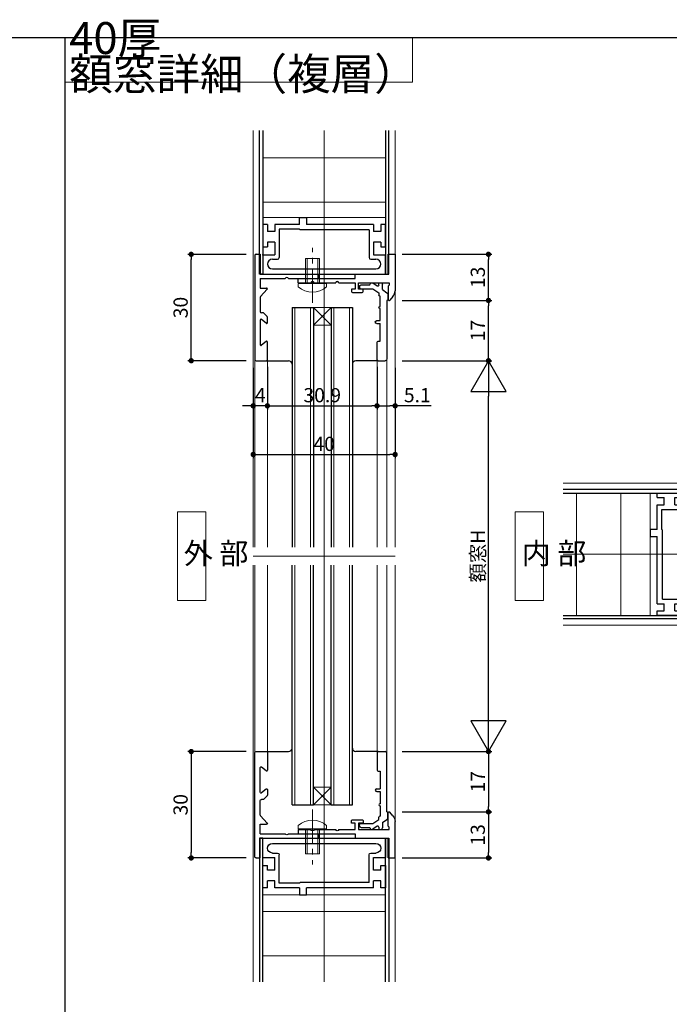
# Model space of a CAD drawing. Extents: x 0 to 841, y 0 to 594.
# Drawn here: x 418 to 601, y 306 to 584 of the extents above; entities that cross this region are included whole.
import ezdxf

# ---------------------------------------------------------------- set-up
doc = ezdxf.new("R2010")
doc.units = 0
doc.header["$LTSCALE"] = 0.5
doc.header["$MEASUREMENT"] = 0
doc.linetypes.add('CENTER2', pattern=[28.575, 19.05, -3.175, 3.175, -3.175])
doc.layers.get('0').update_dxf_attribs({"linetype": 'CONTINUOUS'})
for name, color, linetype, lineweight in [('_01形材', 7, 'CONTINUOUS', 30), ('_01形材補', 253, 'CONTINUOUS', 18), ('_06ねじ', 212, 'CONTINUOUS', 18), ('_08シール', 161, 'CONTINUOUS', 30), ('_09ガラス', 130, 'CONTINUOUS', 30), ('_13極細線', 181, 'CONTINUOUS', 5), ('_16文字', 51, 'CONTINUOUS', 18)]:
    doc.layers.add(name, color=color, linetype=linetype, lineweight=lineweight)
doc.layers.add('_19非印刷', color=5, linetype='CONTINUOUS', lineweight=0, plot=False)
doc.layers.add('_DIM', color=91, linetype='CONTINUOUS')
doc.layers.add('_ZUWAKU', color=252, linetype='CONTINUOUS')
doc.styles.add('ST_DESIGN', font='romans.shx', dxfattribs={"width": 0.8, "height": 4, "bigfont": 'extfont2.shx'})
doc.styles.add('ST_Design(縦書き)', font='romans.shx', dxfattribs={"width": 0.8, "height": 4, "bigfont": '@extfont2.shx'})
doc.dimstyles.new('ST_DESIGN$0', dxfattribs={"dimtxt": 4, "dimasz": 1.5, "dimexe": 1, "dimexo": 2, "dimgap": 1, "dimtad": 3, "dimdec": 4, "dimdsep": 46, "dimtxsty": 'ST_DESIGN', "dimcen": 0, "dimadec": 0, "dimazin": 0, "dimtp": 0.1, "dimtm": 0.1, "dimtfac": 0.71, "dimtdec": 4, "dimtix": 1, "dimtmove": 2, "dimatfit": 3, "dimfxl": 1, "dimtolj": 1, "dimarcsym": 0})
pattern_1 = [(0, (-1097.589, -404.862), (3e-15, 12.5), [])]

# ---------------------------------------------------------------- blocks, each defined once
blk = doc.blocks.new('_FRAME_A1_STD-_LPH')
at = {"layer": '_ZUWAKU', "color": 7, "linetype": 'Continuous'}
blk.add_line((400.5, 282), (-379.5, 282), dxfattribs=at)
blk = doc.blocks.new('_DOT')
at = {"color": 0, "linetype": 'ByBlock'}
blk.add_line((-0.5, 0), (-1, 0), dxfattribs=at)
at = {"color": 0, "linetype": 'ByBlock', "const_width": 0.5}
blk.add_lwpolyline([(-0.25, 0, 1), (0.25, 0, 1)], format="xyb", close=True, dxfattribs=at)
blk = doc.blocks.new('*D240')
at = {"layer": '_DIM', "color": 0, "linetype": 'Continuous', "lineweight": -2, "transparency": 16777216}
for p, q in [((488.1, 486.26), (488.1, 474.24)), ((519, 486.26), (519, 474.24)), ((489.6, 475.24), (517.5, 475.24))]:
    blk.add_line(p, q, dxfattribs=at)
at = {"layer": '_DIM', "color": 0, "linetype": 'Continuous', "lineweight": -2, "transparency": 16777216, "xscale": 1.5, "yscale": 1.5, "zscale": 1.5, "rotation": 180}
blk.add_blockref('_DOT', (488.1, 475.24), dxfattribs=at)
at = {"layer": '_DIM', "color": 0, "linetype": 'Continuous', "lineweight": -2, "transparency": 16777216, "xscale": 1.5, "yscale": 1.5, "zscale": 1.5}
blk.add_blockref('_DOT', (519, 475.24), dxfattribs=at)
at = {"layer": '_DIM', "color": 0, "linetype": 'Continuous', "transparency": 16777216, "insert": (503.55, 478.24), "char_height": 4, "attachment_point": 5, "style": 'ST_DESIGN'}
blk.add_mtext('\\A1;30.9', dxfattribs=at)
blk = doc.blocks.new('_DIM_WH_B1')
for p, q in [((-0.866, 0.5), (-0.866, -0.5)), ((0, 0), (-0.866, 0.5)), ((0, 0), (-1, 0)), ((-0.866, -0.5), (0, 0))]:
    blk.add_line(p, q)
blk = doc.blocks.new('*D241')
at = {"layer": '_DIM', "color": 0, "linetype": 'Continuous', "lineweight": -2, "transparency": 16777216}
for p, q in [((526.1, 487.96), (551.4, 487.96)), ((550.4, 387.76), (550.4, 477.96)), ((526.1, 377.76), (551.4, 377.76))]:
    blk.add_line(p, q, dxfattribs=at)
at = {"layer": '_DIM', "color": 0, "linetype": 'Continuous', "lineweight": -2, "transparency": 16777216, "xscale": 10, "yscale": 10, "zscale": 10}
for p, rotation in [((550.4, 487.96), 90), ((550.4, 377.76), 270)]:
    blk.add_blockref('_DIM_WH_B1', p, dxfattribs=dict(at, rotation=rotation))
at = {"layer": '_DIM', "color": 0, "linetype": 'Continuous', "transparency": 16777216, "insert": (547.4, 432.86), "char_height": 4, "attachment_point": 5, "rotation": 90, "style": 'ST_DESIGN'}
blk.add_mtext('\\A1;額窓H', dxfattribs=at)
blk = doc.blocks.new('*D242')
at = {"layer": '_DIM', "color": 0, "linetype": 'Continuous', "lineweight": -2, "transparency": 16777216}
for p, q in [((482.1, 517.95), (465.63, 517.95)), ((466.63, 489.46), (466.63, 516.45)), ((482.1, 487.96), (465.63, 487.96))]:
    blk.add_line(p, q, dxfattribs=at)
at = {"layer": '_DIM', "color": 0, "linetype": 'Continuous', "lineweight": -2, "transparency": 16777216, "xscale": 1.5, "yscale": 1.5, "zscale": 1.5}
for p, rotation in [((466.63, 517.95), 90), ((466.63, 487.96), 270)]:
    blk.add_blockref('_DOT', p, dxfattribs=dict(at, rotation=rotation))
at = {"layer": '_DIM', "color": 0, "linetype": 'Continuous', "transparency": 16777216, "insert": (463.63, 502.95), "char_height": 4, "attachment_point": 5, "rotation": 90, "style": 'ST_DESIGN'}
blk.add_mtext('\\A1;30', dxfattribs=at)
blk = doc.blocks.new('*D243')
at = {"layer": '_DIM', "color": 0, "linetype": 'Continuous', "lineweight": -2, "transparency": 16777216}
for p, q in [((484.1, 485.96), (484.1, 460.51)), ((524.1, 485.96), (524.1, 460.51)), ((485.6, 461.51), (522.6, 461.51))]:
    blk.add_line(p, q, dxfattribs=at)
at = {"layer": '_DIM', "color": 0, "linetype": 'Continuous', "lineweight": -2, "transparency": 16777216, "xscale": 1.5, "yscale": 1.5, "zscale": 1.5, "rotation": 180}
blk.add_blockref('_DOT', (484.1, 461.51), dxfattribs=at)
at = {"layer": '_DIM', "color": 0, "linetype": 'Continuous', "lineweight": -2, "transparency": 16777216, "xscale": 1.5, "yscale": 1.5, "zscale": 1.5}
blk.add_blockref('_DOT', (524.1, 461.51), dxfattribs=at)
at = {"layer": '_DIM', "color": 0, "linetype": 'Continuous', "transparency": 16777216, "insert": (504.1, 464.51), "char_height": 4, "attachment_point": 5, "style": 'ST_DESIGN'}
blk.add_mtext('\\A1;40', dxfattribs=at)
blk = doc.blocks.new('*D245')
at = {"layer": '_DIM', "color": 0, "lineweight": -2, "transparency": 16777216}
for p, q in [((519, 486.26), (519, 474.24)), ((524.1, 485.96), (524.1, 474.24)), ((520.5, 475.24), (522.6, 475.24)), ((534.25, 475.24), (524.1, 475.24))]:
    blk.add_line(p, q, dxfattribs=at)
at = {"layer": '_DIM', "color": 0, "lineweight": -2, "transparency": 16777216, "xscale": 1.5, "yscale": 1.5, "zscale": 1.5, "rotation": 180}
blk.add_blockref('_DOT', (519, 475.24), dxfattribs=at)
at = {"layer": '_DIM', "color": 0, "lineweight": -2, "transparency": 16777216, "xscale": 1.5, "yscale": 1.5, "zscale": 1.5}
blk.add_blockref('_DOT', (524.1, 475.24), dxfattribs=at)
at = {"layer": '_DIM', "color": 0, "transparency": 16777216, "insert": (530.35, 478.24), "char_height": 4, "attachment_point": 5, "style": 'ST_DESIGN'}
blk.add_mtext('\\A1;5.1', dxfattribs=at)
blk = doc.blocks.new('*D246')
at = {"layer": '_DIM', "color": 0, "lineweight": -2, "transparency": 16777216}
for p, q in [((484.1, 485.96), (484.1, 474.24)), ((488.1, 486.26), (488.1, 474.24)), ((482.6, 475.24), (481.1, 475.24)), ((488.1, 475.24), (484.1, 475.24)), ((489.6, 475.24), (491.1, 475.24))]:
    blk.add_line(p, q, dxfattribs=at)
at = {"layer": '_DIM', "color": 0, "lineweight": -2, "transparency": 16777216, "xscale": 1.5, "yscale": 1.5, "zscale": 1.5}
blk.add_blockref('_DOT', (484.1, 475.24), dxfattribs=at)
at = {"layer": '_DIM', "color": 0, "lineweight": -2, "transparency": 16777216, "xscale": 1.5, "yscale": 1.5, "zscale": 1.5, "rotation": 180}
blk.add_blockref('_DOT', (488.1, 475.24), dxfattribs=at)
at = {"layer": '_DIM', "color": 0, "transparency": 16777216, "insert": (486.1, 478.24), "char_height": 4, "attachment_point": 5, "style": 'ST_DESIGN'}
blk.add_mtext('\\A1;4', dxfattribs=at)
blk = doc.blocks.new('*D247')
at = {"layer": '_DIM', "color": 0, "linetype": 'Continuous', "lineweight": -2, "transparency": 16777216}
for p, q in [((526.1, 504.96), (551.4, 504.96)), ((550.4, 489.46), (550.4, 503.46)), ((526.1, 487.96), (551.4, 487.96))]:
    blk.add_line(p, q, dxfattribs=at)
at = {"layer": '_DIM', "color": 0, "linetype": 'Continuous', "lineweight": -2, "transparency": 16777216, "xscale": 1.5, "yscale": 1.5, "zscale": 1.5}
for p, rotation in [((550.4, 504.96), 90), ((550.4, 487.96), 270)]:
    blk.add_blockref('_DOT', p, dxfattribs=dict(at, rotation=rotation))
at = {"layer": '_DIM', "color": 0, "linetype": 'Continuous', "transparency": 16777216, "insert": (547.4, 496.46), "char_height": 4, "attachment_point": 5, "rotation": 90, "style": 'ST_DESIGN'}
blk.add_mtext('\\A1;17', dxfattribs=at)
blk = doc.blocks.new('*D248')
at = {"layer": '_DIM', "color": 0, "linetype": 'Continuous', "lineweight": -2, "transparency": 16777216}
for p, q in [((526.1, 517.96), (551.4, 517.96)), ((550.4, 506.46), (550.4, 516.46)), ((526.1, 504.96), (551.4, 504.96))]:
    blk.add_line(p, q, dxfattribs=at)
at = {"layer": '_DIM', "color": 0, "linetype": 'Continuous', "lineweight": -2, "transparency": 16777216, "xscale": 1.5, "yscale": 1.5, "zscale": 1.5}
for p, rotation in [((550.4, 517.96), 90), ((550.4, 504.96), 270)]:
    blk.add_blockref('_DOT', p, dxfattribs=dict(at, rotation=rotation))
at = {"layer": '_DIM', "color": 0, "linetype": 'Continuous', "transparency": 16777216, "insert": (547.4, 511.46), "char_height": 4, "attachment_point": 5, "rotation": 90, "style": 'ST_DESIGN'}
blk.add_mtext('\\A1;13', dxfattribs=at)
blk = doc.blocks.new('*D251')
at = {"layer": '_DIM', "color": 0, "linetype": 'Continuous', "lineweight": -2, "transparency": 16777216}
for p, q in [((482.1, 377.76), (465.63, 377.76)), ((466.63, 376.26), (466.63, 349.26)), ((482.1, 347.76), (465.63, 347.76))]:
    blk.add_line(p, q, dxfattribs=at)
at = {"layer": '_DIM', "color": 0, "linetype": 'Continuous', "lineweight": -2, "transparency": 16777216, "xscale": 1.5, "yscale": 1.5, "zscale": 1.5}
for p, rotation in [((466.63, 377.76), 90), ((466.63, 347.76), 270)]:
    blk.add_blockref('_DOT', p, dxfattribs=dict(at, rotation=rotation))
at = {"layer": '_DIM', "color": 0, "linetype": 'Continuous', "transparency": 16777216, "insert": (463.63, 362.76), "char_height": 4, "attachment_point": 5, "rotation": 90, "style": 'ST_DESIGN'}
blk.add_mtext('\\A1;30', dxfattribs=at)
blk = doc.blocks.new('*D249')
at = {"layer": '_DIM', "color": 0, "linetype": 'Continuous', "lineweight": -2, "transparency": 16777216}
for p, q in [((526.1, 377.76), (551.4, 377.76)), ((550.4, 376.26), (550.4, 362.26)), ((526.1, 360.76), (551.4, 360.76))]:
    blk.add_line(p, q, dxfattribs=at)
at = {"layer": '_DIM', "color": 0, "linetype": 'Continuous', "lineweight": -2, "transparency": 16777216, "xscale": 1.5, "yscale": 1.5, "zscale": 1.5}
for p, rotation in [((550.4, 377.76), 90), ((550.4, 360.76), 270)]:
    blk.add_blockref('_DOT', p, dxfattribs=dict(at, rotation=rotation))
at = {"layer": '_DIM', "color": 0, "linetype": 'Continuous', "transparency": 16777216, "insert": (547.4, 369.26), "char_height": 4, "attachment_point": 5, "rotation": 90, "style": 'ST_DESIGN'}
blk.add_mtext('\\A1;17', dxfattribs=at)
blk = doc.blocks.new('*D250')
at = {"layer": '_DIM', "color": 0, "linetype": 'Continuous', "lineweight": -2, "transparency": 16777216}
for p, q in [((526.1, 360.76), (551.4, 360.76)), ((550.4, 359.26), (550.4, 349.26)), ((526.1, 347.76), (551.4, 347.76))]:
    blk.add_line(p, q, dxfattribs=at)
at = {"layer": '_DIM', "color": 0, "linetype": 'Continuous', "lineweight": -2, "transparency": 16777216, "xscale": 1.5, "yscale": 1.5, "zscale": 1.5}
for p, rotation in [((550.4, 360.76), 90), ((550.4, 347.76), 270)]:
    blk.add_blockref('_DOT', p, dxfattribs=dict(at, rotation=rotation))
at = {"layer": '_DIM', "color": 0, "linetype": 'Continuous', "transparency": 16777216, "insert": (547.4, 354.26), "char_height": 4, "attachment_point": 5, "rotation": 90, "style": 'ST_DESIGN'}
blk.add_mtext('\\A1;13', dxfattribs=at)
blk = doc.blocks.new('ZE8220')
at = {"layer": '_01形材'}
for p, q in [((-1.2, 5.6), (0, 5.6)), ((0, 5.6), (0, 0)), ((-1.5, 5.3), (-1.5, -24.1)), ((0, 0), (16.5, 0)), ((16.5, 0), (16.5, -1.2)), ((0, -1.2), (0, -3.9)), ((0, -1.2), (7.04, -1.2)), ((7.96, -1.2), (16.5, -1.2)), ((0, -3.9), (1.78, -3.9)), ((0.08, -6.31), (1.94, -4.26)), ((0, -6.52), (0, -10.6)), ((0.78, -10.9), (0.3, -10.9)), ((0.99, -10.99), (1.91, -11.91)), ((0, -12.92), (0, -19.88)), ((1.64, -13.85), (0.36, -12.75)), ((2, -13.68), (2, -12.12)), ((1.64, -18.95), (0.36, -20.05)), ((2, -24.1), (2, -19.12)), ((-1.2, -24.4), (1.7, -24.4))]:
    blk.add_line(p, q, dxfattribs=at)
for centre, radius, start, end in [((-1.2, 5.3), 0.3, 90, 180), ((7.5, -1.4), 0.5, 23.5782, 156.4218), ((1.78, -4.12), 0.216, 317.7263, 90), ((0.3, -6.52), 0.3, 137.7263, 180), ((0.3, -10.6), 0.3, 180, 270), ((0.78, -11.2), 0.3, 45, 90), ((0.22, -12.92), 0.219, 49.3987, 180), ((1.78, -13.68), 0.219, 229.3987, 0), ((1.7, -12.12), 0.3, 0, 45), ((1.78, -19.12), 0.219, 0, 130.6013), ((0.22, -19.88), 0.219, 180, 310.6013), ((-1.2, -24.1), 0.3, 180, 270), ((1.7, -24.1), 0.3, 270, 0)]:
    blk.add_arc(centre, radius, start, end, dxfattribs=at)
blk = doc.blocks.new('ZE8221')
at = {"layer": '_01形材'}
for p, q in [((0, 0), (0, 5.6)), ((0, 5.6), (2, 5.6)), ((0, 5.6), (0, 0)), ((2, 5.6), (2, -4.67)), ((-9.3, -1.2), (-9.3, 0)), ((-9.3, 0), (0, 0)), ((-25.3, -2.4), (-25.3, -1.2)), ((-25.3, -1.2), (-9.3, -1.2)), ((-25.3, -2.4), (-21.76, -2.4)), ((-20.84, -2.4), (-14.76, -2.4)), ((-13.84, -2.4), (-9.3, -2.4)), ((-9.3, -2.4), (-9.3, -4.2)), ((-8.3, -4.2), (-8.3, -2.4)), ((-8.3, -2.4), (0.3, -2.4)), ((0.3, -2.4), (0.3, -3.1)), ((-9.3, -4.2), (-10.3, -4.2)), ((-10.3, -4.2), (-10.3, -4.9)), ((-10, -5.2), (-7.3, -5.2)), ((-7, -4.2), (-8.3, -4.2)), ((-7, -4.9), (-7, -4.2)), ((0.3, -3.1), (0, -3.4)), ((0, -3.4), (0, -7.1)), ((1.39, -6.31), (0.53, -7.3))]:
    blk.add_line(p, q, dxfattribs=at)
for centre, radius, start, end in [((-21.3, -2.6), 0.5, 23.5782, 156.4218), ((-14.3, -2.6), 0.5, 23.5782, 156.4218), ((-10, -4.9), 0.3, 180, 270), ((-7.3, -4.9), 0.3, 270, 0), ((-0.5, -4.67), 2.5, 319.0276, 0), ((0.3, -7.1), 0.3, 180, 319.0276)]:
    blk.add_arc(centre, radius, start, end, dxfattribs=at)
blk = doc.blocks.new('AJ1412')
at = {"color": 0, "linetype": 'ByBlock', "lineweight": -2}
for p, q in [((0.5, 2.96), (0.8, 2.96)), ((0, 2.46), (0, 0)), ((1.1, 2.66), (1.1, -0.82)), ((0.35, -2.02), (-0.51, -0.77)), ((0.1, -2.49), (-0.3, -2.49)), ((1.1, -0.82), (2.29, -2.54)), ((2.29, -2.54), (2.9, -2.54)), ((10.1, -1.89), (10.1, -2.84)), ((10.9, -1.89), (10.9, -2.84)), ((15.9, -2.29), (15.9, -2.84)), ((21.1, -1.99), (16.2, -1.99)), ((21.4, -2.29), (21.4, -4.29)), ((-0.6, -2.79), (-0.6, -2.99)), ((1.36, -3.49), (-0.1, -3.49)), ((1.36, -3.49), (2.25, -4.77)), ((2.66, -4.99), (4.12, -4.99)), ((6.1, -2.84), (3.2, -2.84)), ((4.4, -4.79), (20.9, -4.79)), ((10.1, -2.84), (6.7, -2.84)), ((15.9, -2.84), (10.9, -2.84))]:
    blk.add_line(p, q, dxfattribs=at)
for centre, radius, start, end in [((0.5, 2.46), 0.5, 90, 180), ((0.8, 2.66), 0.3, 0, 90), ((-0.1, -0.49), 0.5, 78.463, 214.6284), ((-0.3, -2.79), 0.3, 90, 180), ((0.1, -2.19), 0.3, 270, 34.6284), ((2.9, -2.84), 0.3, 360, 90), ((6.4, -2.84), 0.3, 360, 180), ((10.5, -1.89), 0.4, 0, 180), ((16.2, -2.29), 0.3, 90, 180), ((21.1, -2.29), 0.3, 0, 90), ((-0.1, -2.99), 0.5, 180, 270), ((2.66, -4.49), 0.5, 214.6284, 270), ((4.12, -4.69), 0.3, 270, 340.5288), ((20.9, -4.29), 0.5, 270, 360)]:
    blk.add_arc(centre, radius, start, end, dxfattribs=at)
blk = doc.blocks.new('トラス_K-M4X7X8', base_point=(-100000, -99996))
at = {"color": 0, "linetype": 'ByBlock'}
for p, q in [((-100000, -99992), (-100001, -99992)), ((-100000, -100000), (-100000, -99992)), ((-99993, -99994), (-100000, -99994)), ((-99993, -99998), (-99993, -99994)), ((-100000, -100000), (-100001, -100000)), ((-100000, -99998), (-99993, -99998))]:
    blk.add_line(p, q, dxfattribs=at)
at = {"color": 216, "linetype": 'ByBlock'}
for p, q in [((-100000, -99994.5), (-99993, -99994.5)), ((-100000, -99997.5), (-99993, -99997.5))]:
    blk.add_line(p, q, dxfattribs=at)
at = {"color": 0, "linetype": 'CENTER2'}
blk.add_line((-100005.5, -99996), (-99990, -99996), dxfattribs=at)
at = {"color": 0, "linetype": 'ByBlock'}
blk.add_arc((-99996.42, -99996), 6.08, 138.8879, 221.1121, dxfattribs=at)
blk = doc.blocks.new('MP3396')
at = {"color": 0, "linetype": 'ByBlock', "lineweight": -2}
for p, q in [((-15.95, 14), (-17.25, 14)), ((-17.25, 14), (-17.25, 7.7)), ((-15.95, 14), (-15.95, 12)), ((-7, 14), (-13.95, 14)), ((-13.95, 14), (-13.95, 12)), ((-7, 14), (-7, 16)), ((-7, 16), (-5, 16)), ((-5, 16), (-5, 14)), ((13.95, 14), (-5, 14)), ((13.95, 14), (13.95, 12)), ((17.25, 14), (15.95, 14)), ((15.95, 14), (15.95, 12)), ((17.25, 14), (17.25, 7.7)), ((-13.95, 12), (-15.95, 12)), ((-7, 12.7), (-12.65, 12.7)), ((-12.65, 12.7), (-12.65, 4.7)), ((-7, 12.7), (-6.8, 12.5)), ((12.65, 12.5), (-6.8, 12.5)), ((12.65, 12.5), (12.65, 4.7)), ((15.95, 12), (13.95, 12)), ((-13.95, 9), (-15.95, 9)), ((-15.95, 9), (-15.95, 7.7)), ((-13.95, 9), (-13.95, 5.5)), ((15.95, 9), (13.95, 9)), ((13.95, 9), (13.95, 5.5)), ((15.95, 9), (15.95, 7.7)), ((-17.25, 7.7), (-15.95, 7.7)), ((15.95, 7.7), (17.25, 7.7)), ((-17.25, 5.5), (-13.95, 5.5)), ((-17.25, 5.5), (-17.25, 0)), ((-14.6, 4.2), (-13.15, 4.2)), ((13.15, 4.2), (14.6, 4.2)), ((13.95, 5.5), (17.25, 5.5)), ((17.25, 0), (17.25, 5.5)), ((-17.25, 0), (17.25, 0)), ((-14.6, 1.5), (14.6, 1.5))]:
    blk.add_line(p, q, dxfattribs=at)
for centre, radius, start, end in [((-14.6, 2.85), 1.35, 90, 270), ((-13.15, 4.7), 0.5, 270, 0), ((13.15, 4.7), 0.5, 180, 270), ((14.6, 2.85), 1.35, 270, 90)]:
    blk.add_arc(centre, radius, start, end, dxfattribs=at)
at = {"layer": '_01形材'}
for points in [[(-15.95, 14), (-17.25, 14), (-17.25, 7.7)], [(-7, 14), (-13.95, 14)], [(13.95, 14), (-5, 14)], [(17.25, 7.7), (17.25, 14), (15.95, 14)], [(-17.25, 5.5), (-17.25, 0), (17.25, 0), (17.25, 5.5)]]:
    blk.add_lwpolyline(points, dxfattribs=at)
blk.add_point((-17.25, 5.5), dxfattribs=at)
blk = doc.blocks.new('A$Cd357376d')
at = {"layer": '_01形材補'}
h = blk.add_hatch(dxfattribs=at)
h.set_pattern_fill('ANSI31', color=256, scale=100, angle=315)
h.set_pattern_definition(pattern_1)
h.paths.add_polyline_path([(0, 120), (17.25, 120), (17.25, 95.5), (0, 95.5)])
h.paths.add_polyline_path([(-17.25, 120), (0, 120), (0, 95.5), (-17.25, 95.5)])
h = blk.add_hatch(dxfattribs=at)
h.set_pattern_fill('ANSI31', color=256, scale=100, angle=315)
h.set_pattern_definition(pattern_1)
h.paths.add_polyline_path([(0, -120), (17.25, -120), (17.25, -95.5), (0, -95.5)])
h.paths.add_polyline_path([(-17.25, -120), (0, -120), (0, -95.5), (-17.25, -95.5)])
at = {"layer": '_01形材'}
for points in [[(-17.25, 120), (-17.25, 79.5), (-18.25, 79.5), (-18.25, 120)], [(17.25, 120), (17.25, 79.5), (18.25, 79.5), (18.25, 120)], [(-17.25, -120), (-17.25, -79.5), (-18.25, -79.5), (-18.25, -120)], [(17.25, -120), (17.25, -79.5), (18.25, -79.5), (18.25, -120)]]:
    blk.add_lwpolyline(points, dxfattribs=at)
at = {"layer": '_01形材補'}
for p, q in [((17.7, 55.6), (17.7, 2.5)), ((-19.5, 55.4), (-19.5, 2.52)), ((-16, 55.4), (-16, 2.5)), ((14.9, 55.4), (14.9, 2.5)), ((-19.5, -55.4), (-19.5, -2.52)), ((-16, -55.4), (-16, -2.5)), ((14.9, -55.4), (14.9, -2.5)), ((17.7, -55.6), (17.7, -2.5))]:
    blk.add_line(p, q, dxfattribs=at)
for points in [[(-20, 120), (-20, 2.5)], [(-17.25, 120), (-17.25, 95.5), (17.25, 95.5), (17.25, 120)], [(20, 2.5), (20, 120)], [(-20, -120), (-20, -2.5)], [(20, -2.5), (20, -120)], [(-17.25, -120), (-17.25, -95.5), (17.25, -95.5), (17.25, -120)]]:
    blk.add_lwpolyline(points, dxfattribs=at)
at = {"layer": '_08シール'}
for p, q in [((-16.3, 55.1), (-10.05, 55.1)), ((15.2, 55.1), (8.95, 55.1)), ((-16.3, -55.1), (-10.05, -55.1)), ((15.2, -55.1), (8.95, -55.1))]:
    blk.add_line(p, q, dxfattribs=at)
for centre, start, end in [((-10.05, 54.1), 0, 90), ((8.95, 54.1), 90, 180), ((-10.05, -54.1), 270, 0), ((8.95, -54.1), 180, 270)]:
    blk.add_arc(centre, 1, start, end, dxfattribs=at)
at = {"layer": '_09ガラス', "lineweight": 30}
for p, q in [((-9.05, 70.1), (-9.05, 2.5)), ((-9.05, 70.1), (-3.05, 70.1)), ((-3.05, 70.1), (-3.05, 2.5)), ((1.95, 70.1), (1.95, 2.5)), ((1.95, 70.1), (7.95, 70.1)), ((7.95, 70.1), (7.95, 2.5)), ((-9.05, -70.1), (-9.05, -2.5)), ((-3.05, -70.1), (-3.05, -2.5)), ((1.95, -70.1), (1.95, -2.5)), ((7.95, -70.1), (7.95, -2.5)), ((-9.05, -70.1), (-3.05, -70.1)), ((1.95, -70.1), (7.95, -70.1))]:
    blk.add_line(p, q, dxfattribs=at)
at = {"layer": '_13極細線', "color": 146, "lineweight": 18}
for p, q in [((-8.25, 70.1), (-8.25, 2.5)), ((-3.85, 70.1), (-3.85, 2.5)), ((-3.05, 70.1), (1.95, 65.1)), ((-3.05, 65.1), (1.95, 70.1)), ((2.75, 70.1), (2.75, 2.5)), ((7.15, 70.1), (7.15, 2.5)), ((-8.25, -70.1), (-8.25, -2.5)), ((-3.85, -70.1), (-3.85, -2.5)), ((2.75, -70.1), (2.75, -2.5)), ((7.15, -70.1), (7.15, -2.5)), ((-3.05, -70.1), (1.95, -65.1)), ((-3.05, -65.1), (1.95, -70.1))]:
    blk.add_line(p, q, dxfattribs=at)
for points in [[(-3.05, 70.1), (1.95, 70.1), (1.95, 65.1), (-3.05, 65.1)], [(-3.05, -70.1), (1.95, -70.1), (1.95, -65.1), (-3.05, -65.1)]]:
    blk.add_lwpolyline(points, close=True, dxfattribs=at)
at = {"layer": '_19非印刷'}
for p, q in [((0, -120), (0, 120)), ((20, 0), (-20, 0))]:
    blk.add_line(p, q, dxfattribs=at)
at = {"layer": '_01形材'}
for name, p in [('MP3396', (0, 79.5)), ('ZE8220', (-18, 79.5)), ('ZE8221', (18, 79.5))]:
    blk.add_blockref(name, p, dxfattribs=at)
at = {"layer": '_01形材', "xscale": -1}
for name, p, rotation in [('AJ1412', (12.91, 76.5), 90), ('ZE8220', (-18, -79.5), 180), ('ZE8221', (18, -79.5), 180), ('MP3396', (0, -79.5), 180)]:
    blk.add_blockref(name, p, dxfattribs=dict(at, rotation=rotation))
at = {"layer": '_01形材', "rotation": 90.00000000000001}
blk.add_blockref('AJ1412', (12.91, -76.5), dxfattribs=at)
at = {"layer": '_06ねじ', "rotation": 90}
blk.add_blockref('トラス_K-M4X7X8', (-3.3, 76.9), dxfattribs=at)
at = {"layer": '_06ねじ', "xscale": -1, "rotation": 90}
blk.add_blockref('トラス_K-M4X7X8', (-3.3, -76.9), dxfattribs=at)
blk = doc.blocks.new('A$Ce5b919e3')
at = {"layer": '_01形材補'}
h = blk.add_hatch(dxfattribs=at)
h.set_pattern_fill('ANSI31', color=256, scale=100, angle=225)
h.set_pattern_definition([(270, (-399.762, 1097.589), (12.5, -5e-15), [])])
h.paths.add_polyline_path([(-114.9, 0), (-114.9, -17.25), (-90.4, -17.25), (-90.4, 0)])
h.paths.add_polyline_path([(-114.9, 17.25), (-114.9, 0), (-90.4, 0), (-90.4, 17.25)])
h = blk.add_hatch(dxfattribs=at)
h.set_pattern_fill('ANSI31', color=256, scale=100, angle=225)
h.set_pattern_definition([(270, (-409.962, 1097.589), (12.5, -5e-15), [])])
h.paths.add_polyline_path([(114.9, 0), (114.9, -17.25), (90.4, -17.25), (90.4, 0)])
h.paths.add_polyline_path([(114.9, 17.25), (114.9, 0), (90.4, 0), (90.4, 17.25)])
at = {"layer": '_01形材'}
for points in [[(-114.9, 17.25), (-74.4, 17.25), (-74.4, 18.25), (-114.9, 18.25)], [(114.9, 17.25), (74.4, 17.25), (74.4, 18.25), (114.9, 18.25)], [(-114.9, -17.25), (-74.4, -17.25), (-74.4, -18.25), (-114.9, -18.25)], [(114.9, -17.25), (74.4, -17.25), (74.4, -18.25), (114.9, -18.25)]]:
    blk.add_lwpolyline(points, dxfattribs=at)
at = {"layer": '_01形材補'}
for p, q in [((-50.3, 19.5), (-2.52, 19.5)), ((50.3, 19.5), (2.52, 19.5)), ((-50.3, 16), (-2.5, 16)), ((50.3, 16), (2.5, 16)), ((-50.3, -14.9), (-2.5, -14.9)), ((50.3, -14.9), (2.5, -14.9)), ((-50.5, -17.7), (-2.5, -17.7)), ((50.5, -17.7), (2.5, -17.7))]:
    blk.add_line(p, q, dxfattribs=at)
for points in [[(-114.9, 20), (-2.5, 20)], [(114.9, 20), (2.5, 20)], [(-114.9, 17.25), (-90.4, 17.25), (-90.4, -17.25), (-114.9, -17.25)], [(114.9, 17.25), (90.4, 17.25), (90.4, -17.25), (114.9, -17.25)], [(-2.5, -20), (-114.9, -20)], [(2.5, -20), (114.9, -20)]]:
    blk.add_lwpolyline(points, dxfattribs=at)
at = {"layer": '_08シール'}
for p, q in [((-50, 16.3), (-50, 10.05)), ((50, 16.3), (50, 10.05)), ((-50, -15.2), (-50, -8.95)), ((50, -15.2), (50, -8.95))]:
    blk.add_line(p, q, dxfattribs=at)
for centre, start, end in [((-49, 10.05), 180, 270), ((49, 10.05), 270, 0), ((-49, -8.95), 90, 180), ((49, -8.95), 360, 90)]:
    blk.add_arc(centre, 1, start, end, dxfattribs=at)
at = {"layer": '_09ガラス', "lineweight": 30}
for p, q in [((-65, 9.05), (-2.5, 9.05)), ((-65, 9.05), (-65, 3.05)), ((65, 9.05), (2.5, 9.05)), ((65, 9.05), (65, 3.05)), ((-65, 3.05), (-2.5, 3.05)), ((65, 3.05), (2.5, 3.05)), ((-65, -1.95), (-2.5, -1.95)), ((-65, -1.95), (-65, -7.95)), ((65, -1.95), (2.5, -1.95)), ((65, -1.95), (65, -7.95)), ((-65, -7.95), (-2.5, -7.95)), ((65, -7.95), (2.5, -7.95))]:
    blk.add_line(p, q, dxfattribs=at)
at = {"layer": '_13極細線', "color": 146, "lineweight": 18}
for p, q in [((-65, 8.25), (-2.5, 8.25)), ((65, 8.25), (2.5, 8.25)), ((-65, 3.85), (-2.5, 3.85)), ((-65, 3.05), (-60, -1.95)), ((-60, 3.05), (-65, -1.95)), ((65, 3.85), (2.5, 3.85)), ((65, 3.05), (60, -1.95)), ((60, 3.05), (65, -1.95)), ((-65, -2.75), (-2.5, -2.75)), ((65, -2.75), (2.5, -2.75)), ((-65, -7.15), (-2.5, -7.15)), ((65, -7.15), (2.5, -7.15))]:
    blk.add_line(p, q, dxfattribs=at)
for points in [[(-65, 3.05), (-65, -1.95), (-60, -1.95), (-60, 3.05)], [(65, 3.05), (65, -1.95), (60, -1.95), (60, 3.05)]]:
    blk.add_lwpolyline(points, close=True, dxfattribs=at)
at = {"layer": '_19非印刷'}
for p, q in [((0, -20), (0, 20)), ((-114.9, 0), (114.9, 0))]:
    blk.add_line(p, q, dxfattribs=at)
at = {"layer": '_01形材', "xscale": -1, "rotation": 90}
for name, p in [('ZE8220', (-74.4, 18)), ('MP3396', (-74.4, 0)), ('ZE8221', (-74.4, -18))]:
    blk.add_blockref(name, p, dxfattribs=at)
at = {"layer": '_01形材', "rotation": 270}
for name, p in [('ZE8220', (74.4, 18)), ('MP3396', (74.4, 0)), ('ZE8221', (74.4, -18))]:
    blk.add_blockref(name, p, dxfattribs=at)
at = {"layer": '_01形材'}
blk.add_blockref('AJ1412', (-71.4, -12.91), dxfattribs=at)
at = {"layer": '_01形材', "xscale": -1}
blk.add_blockref('AJ1412', (71.4, -12.91), dxfattribs=at)
at = {"layer": '_06ねじ', "xscale": -1}
blk.add_blockref('トラス_K-M4X7X8', (-71.8, 3.3), dxfattribs=at)
at = {"layer": '_06ねじ'}
blk.add_blockref('トラス_K-M4X7X8', (71.8, 3.3), dxfattribs=at)
blk = doc.blocks.new('外部_たて断面用')
at = {"color": 0, "linetype": 'ByBlock'}
blk.add_lwpolyline([(-8, -12.5), (0, -12.5), (0, 12.5), (-8, 12.5)], close=True, dxfattribs=at)
at = {"color": 0, "linetype": 'ByBlock', "insert": (-6.18, 0), "char_height": 6, "attachment_point": 4, "style": 'ST_Design(縦書き)'}
blk.add_mtext('外 部', dxfattribs=at)
blk = doc.blocks.new('内部_たて断面用')
at = {"color": 0, "linetype": 'ByBlock'}
blk.add_lwpolyline([(0, -12.5), (8, -12.5), (8, 12.5), (0, 12.5)], close=True, dxfattribs=at)
at = {"color": 0, "linetype": 'ByBlock', "insert": (1.88, 0), "char_height": 6, "attachment_point": 4, "line_spacing_factor": 1.5, "style": 'ST_Design(縦書き)'}
blk.add_mtext('内 部', dxfattribs=at)

msp = doc.modelspace()

# ---------------------------------------------------------------- linework, layer by layer
at = {"layer": '_16文字'}
msp.add_lwpolyline([(528.984, 579), (431, 579), (431, 566.476), (528.984, 566.476)], close=True, dxfattribs=at)
at = {"layer": '_ZUWAKU'}
msp.add_line((431, 579), (431, 39), dxfattribs=at)

# ---------------------------------------------------------------- block references
at = {"layer": '_06ねじ'}
for name, p in [('A$Cd357376d', (504.099, 432.855)), ('A$Ce5b919e3', (686.355, 433.399))]:
    msp.add_blockref(name, p, dxfattribs=at)
at = {"layer": '_16文字'}
for name, p in [('外部_たて断面用', (470.726, 432.855)), ('内部_たて断面用', (557.905, 432.855))]:
    msp.add_blockref(name, p, dxfattribs=at)
at = {"layer": '_ZUWAKU'}
msp.add_blockref('_FRAME_A1_STD-_LPH', (420.5, 297), dxfattribs=at)

# ---------------------------------------------------------------- texts
at = {"layer": '_16文字', "insert": (432.25, 572.704), "char_height": 9, "width": 100.57831, "attachment_point": 4, "line_spacing_factor": 0.675, "style": 'ST_DESIGN'}
msp.add_mtext('40厚\u3000額窓詳細（複層）', dxfattribs=at)

# ---------------------------------------------------------------- dimensions: what is measured, and where the dimension line sits
at = {"layer": '_DIM', "color": 91, "linetype": 'Continuous'}
for base, p1, p2, angle, picture, middle in [((466.631, 517.953), (484.099, 487.955), (484.099, 517.953), 270, '*D242', (463.631, 502.954)), ((550.405, 517.955), (524.099, 504.955), (524.099, 517.955), 90, '*D248', (547.405, 511.455)), ((550.405, 504.955), (524.099, 487.955), (524.099, 504.955), 90, '*D247', (547.405, 496.455)), ((466.631, 347.758), (484.099, 377.755), (484.099, 347.758), 90, '*D251', (463.631, 362.757)), ((550.405, 360.755), (524.099, 377.755), (524.099, 360.755), 270, '*D249', (547.405, 369.255)), ((550.405, 347.755), (524.099, 360.755), (524.099, 347.755), 270, '*D250', (547.405, 354.255))]:
    dim = msp.add_linear_dim(base=base, p1=p1, p2=p2, angle=angle, dimstyle='ST_DESIGN$0', override={"dimdec": 2, "dimblk1": 'DOT', "dimblk2": 'DOT', "dimsah": 1}, dxfattribs=at)
    dim.commit()
    dim.dimension.update_dxf_attribs({"geometry": picture, "text_midpoint": middle})
at = {"layer": '_DIM'}
dim = msp.add_linear_dim(base=(484.099, 475.236), p1=(488.099, 488.255), p2=(484.099, 487.955), dimstyle='ST_DESIGN$0', override={"dimdec": 2, "dimblk1": 'DOT', "dimblk2": 'DOT', "dimsah": 1}, dxfattribs=at)
dim.commit()
dim.dimension.update_dxf_attribs({"geometry": '*D246', "text_midpoint": (486.099, 478.236)})
at = {"layer": '_DIM', "color": 91, "linetype": 'Continuous'}
for base, p1, p2, picture, middle in [((524.099, 461.515), (484.099, 487.955), (524.099, 487.955), '*D243', (504.099, 464.515)), ((518.999, 475.236), (488.099, 488.255), (518.999, 488.255), '*D240', (503.549, 478.236))]:
    dim = msp.add_linear_dim(base=base, p1=p1, p2=p2, dimstyle='ST_DESIGN$0', override={"dimdec": 2, "dimblk1": 'DOT', "dimblk2": 'DOT', "dimsah": 1}, dxfattribs=at)
    dim.commit()
    dim.dimension.update_dxf_attribs({"geometry": picture, "text_midpoint": middle})
at = {"layer": '_DIM'}
dim = msp.add_linear_dim(base=(524.099, 475.236), p1=(518.999, 488.255), p2=(524.099, 487.955), dimstyle='ST_DESIGN$0', override={"dimdec": 2, "dimblk1": 'DOT', "dimblk2": 'DOT', "dimsah": 1, "dimtmove": 1}, dxfattribs=at)
dim.commit()
dim.dimension.update_dxf_attribs({"geometry": '*D245', "text_midpoint": (530.352, 474.784), "dimtype": 160})
at = {"layer": '_DIM', "color": 91, "linetype": 'Continuous'}
dim = msp.add_linear_dim(base=(550.405, 487.955), p1=(524.099, 377.755), p2=(524.099, 487.955), angle=90, text='額窓H', dimstyle='ST_DESIGN$0', override={"dimasz": 10, "dimdec": 2, "dimblk1": '_DIM_WH_B1', "dimblk2": '_DIM_WH_B1', "dimsah": 1}, dxfattribs=at)
dim.commit()
dim.dimension.update_dxf_attribs({"geometry": '*D241', "text_midpoint": (547.405, 432.855)})

doc.saveas('drawing.dxf')
